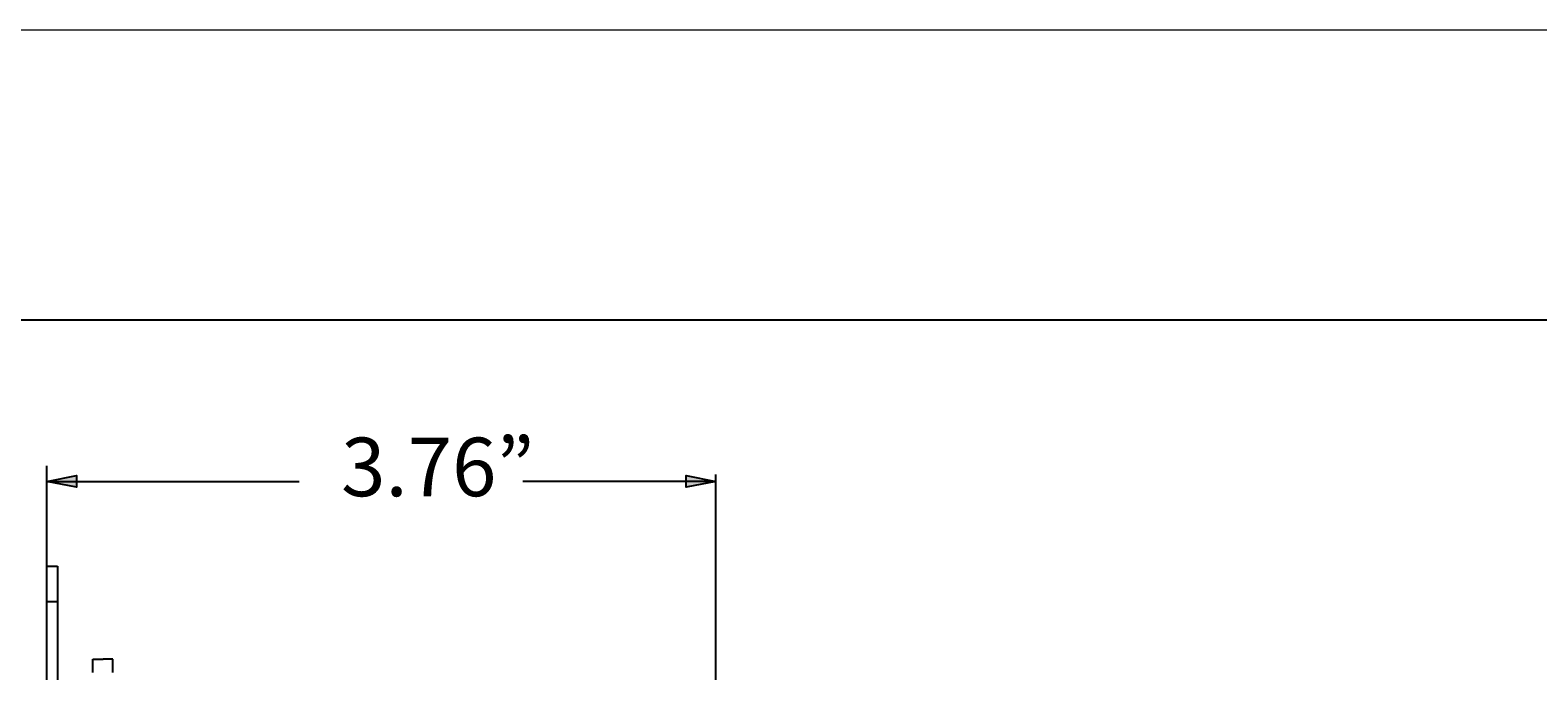
# Model space of a CAD drawing. Extents: x 2 to 1518, y -84 to 609.
# Drawn here: x 465 to 595, y 554 to 609 of the extents above; entities that cross this region are included whole.
import ezdxf

# ---------------------------------------------------------------- set-up
doc = ezdxf.new("R2010")
doc.units = 0
doc.header["$MEASUREMENT"] = 0
doc.layers.add('Layer 1', color=7, linetype='Continuous', lineweight=0)
doc.layers.add('Layer 2', color=7, linetype='Continuous', lineweight=0)

# ---------------------------------------------------------------- blocks, each defined once
blk = doc.blocks.new('Block_0')
at = {"layer": 'Layer 2', "color": 18, "lineweight": 25, "true_color": 0x000000}
blk.add_line((784.81, 584.1), (9.92, 584.1), dxfattribs=at)
at = {"layer": 'Layer 2'}
blk.add_lwpolyline([(2.17, -1.83), (793.17, -1.83), (793.17, 609.17), (2.17, 609.17)], close=True, dxfattribs=at)
at = {"layer": 'Layer 2', "color": 5, "lineweight": 0, "true_color": 0x0000ff}
blk.add_lwpolyline([(9.92, 23.23), (9.92, 584.1), (784.81, 584.1), (784.81, 23.23), (9.92, 23.23)], dxfattribs=at)

msp = doc.modelspace()

# ---------------------------------------------------------------- hatches: boundary and pattern name
at = {"layer": 'Layer 1', "true_color": 0x000000, "transparency": 33554687}
h = msp.add_hatch(color=18, dxfattribs=at)
h.dxf.hatch_style = 2
h.paths.add_polyline_path([(466.49, 570.14), (469.05, 570.65), (469.05, 569.63)])
h = msp.add_hatch(color=18, dxfattribs=at)
h.dxf.hatch_style = 2
h.paths.add_polyline_path([(524.33, 570.14), (521.76, 569.63), (521.76, 570.65)])

# ---------------------------------------------------------------- linework, layer by layer
at = {"layer": 'Layer 1', "color": 18, "lineweight": 25, "true_color": 0x000000}
for p, q in [((466.49, 553.86), (466.49, 571.5)), ((466.49, 570.14), (488.31, 570.14)), ((524.33, 570.14), (507.65, 570.14)), ((524.33, 552.88), (524.33, 570.73)), ((466.49, 559.77), (466.49, 562.8)), ((466.49, 562.8), (467.4, 562.8)), ((467.4, 562.8), (467.4, 559.77)), ((466.49, 341.99), (466.49, 559.77)), ((466.49, 559.77), (467.4, 559.77)), ((467.4, 559.77), (467.4, 341.99)), ((470.47, 553.63), (470.47, 554.78)), ((470.47, 554.78), (471.34, 554.78)), ((472.2, 554.78), (471.34, 554.78)), ((472.2, 553.63), (472.2, 554.78))]:
    msp.add_line(p, q, dxfattribs=at)
at = {"layer": 'Layer 1'}
for points in [[(466.49, 570.14), (469.05, 570.65), (469.05, 569.63)], [(524.33, 570.14), (521.76, 569.63), (521.76, 570.65)]]:
    msp.add_lwpolyline(points, close=True, dxfattribs=at)
at = {"layer": 'Layer 1', "color": 18, "lineweight": 25, "true_color": 0x000000}
for points in [[(466.49, 570.14), (469.05, 570.65), (469.05, 569.63)], [(524.33, 570.14), (521.76, 569.63), (521.76, 570.65)]]:
    msp.add_lwpolyline(points, close=True, dxfattribs=at)

# ---------------------------------------------------------------- block references
at = {"layer": 'Layer 2'}
msp.add_blockref('Block_0', (0, 0), dxfattribs=at)

# ---------------------------------------------------------------- texts
at = {"layer": 'Layer 1', "insert": (491.93, 568.86), "char_height": 0.2, "attachment_point": 7}
msp.add_mtext('\\C18;\\c0;\\FArial|b0|i0|c1;\\H5.065634;\\W1.000000;3.76”', dxfattribs=at)

doc.saveas('drawing.dxf')
